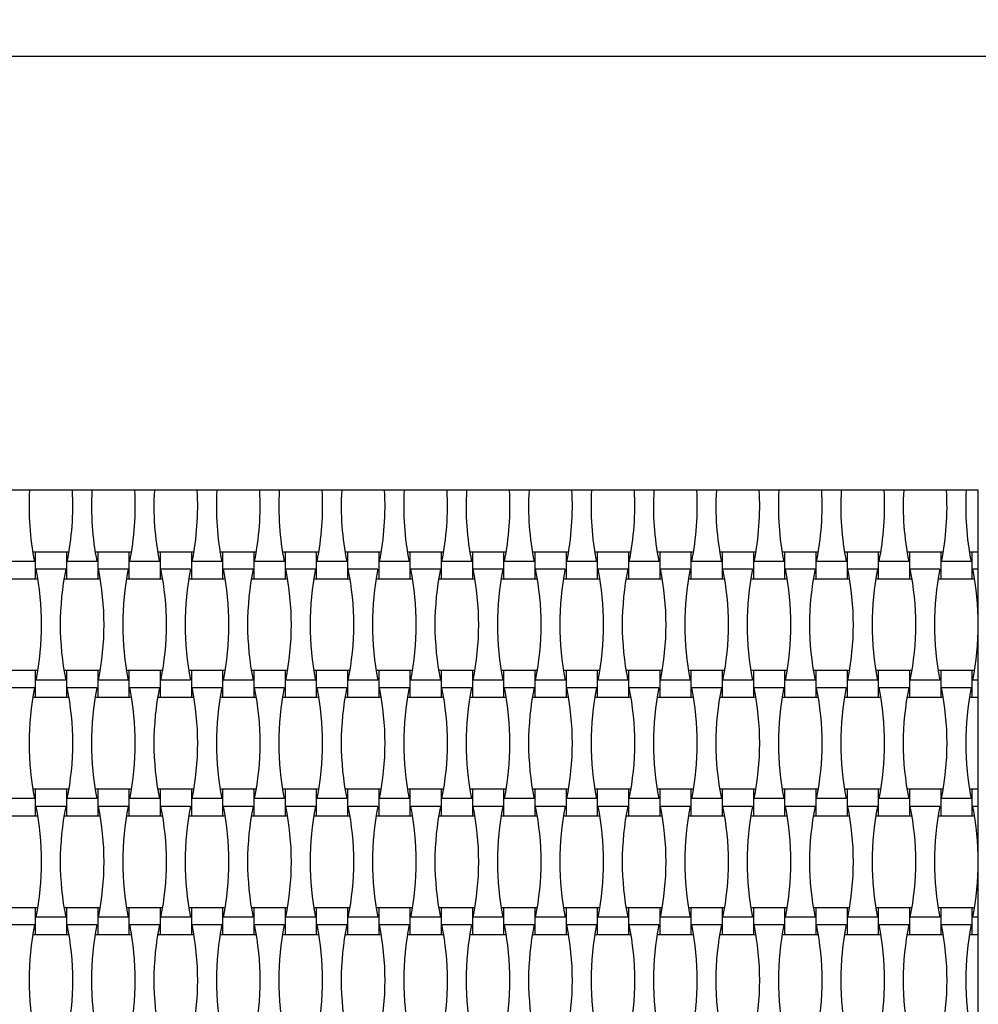
# Model space of a CAD drawing. Units: millimetres. Extents: x 840 to 1240, y 1341 to 1741.
# Drawn here: x 1023 to 1090, y 1556 to 1624 of the extents above; entities that cross this region are included whole.
import ezdxf

# ---------------------------------------------------------------- set-up
doc = ezdxf.new("R2010")
doc.units = ezdxf.units.MM
doc.header["$LTSCALE"] = 100

msp = doc.modelspace()

# ---------------------------------------------------------------- linework, layer by layer
at = {"color": 7, "linetype": 'Continuous', "lineweight": 25}
for p, q in [((1119.516, 1621.1), (959.516, 1621.1)), ((1089.516, 1591.1), (989.516, 1591.1)), ((1089.516, 1491.1), (1089.516, 1591.1)), ((1024.276, 1586.82), (1024.101, 1586.82)), ((1026.436, 1586.82), (1024.276, 1586.82)), ((1024.276, 1586.82), (1024.276, 1584.98)), ((1026.61, 1586.82), (1026.436, 1586.82)), ((1026.436, 1586.82), (1026.436, 1584.98)), ((1028.596, 1586.82), (1028.421, 1586.82)), ((1030.756, 1586.82), (1028.596, 1586.82)), ((1028.596, 1586.82), (1028.596, 1584.98)), ((1030.93, 1586.82), (1030.756, 1586.82)), ((1030.756, 1586.82), (1030.756, 1584.98)), ((1032.916, 1586.82), (1032.741, 1586.82)), ((1035.076, 1586.82), (1032.916, 1586.82)), ((1032.916, 1586.82), (1032.916, 1584.98)), ((1035.25, 1586.82), (1035.076, 1586.82)), ((1035.076, 1586.82), (1035.076, 1584.98)), ((1037.236, 1586.82), (1037.061, 1586.82)), ((1039.396, 1586.82), (1037.236, 1586.82)), ((1037.236, 1586.82), (1037.236, 1584.98)), ((1039.57, 1586.82), (1039.396, 1586.82)), ((1039.396, 1586.82), (1039.396, 1584.98)), ((1041.556, 1586.82), (1041.381, 1586.82)), ((1043.716, 1586.82), (1041.556, 1586.82)), ((1041.556, 1586.82), (1041.556, 1584.98)), ((1043.89, 1586.82), (1043.716, 1586.82)), ((1043.716, 1586.82), (1043.716, 1584.98)), ((1045.876, 1586.82), (1045.701, 1586.82)), ((1048.036, 1586.82), (1045.876, 1586.82)), ((1045.876, 1586.82), (1045.876, 1584.98)), ((1048.21, 1586.82), (1048.036, 1586.82)), ((1048.036, 1586.82), (1048.036, 1584.98)), ((1050.196, 1586.82), (1050.021, 1586.82)), ((1052.356, 1586.82), (1050.196, 1586.82)), ((1050.196, 1586.82), (1050.196, 1584.98)), ((1052.53, 1586.82), (1052.356, 1586.82)), ((1052.356, 1586.82), (1052.356, 1584.98)), ((1054.516, 1586.82), (1054.341, 1586.82)), ((1056.676, 1586.82), (1054.516, 1586.82)), ((1054.516, 1586.82), (1054.516, 1584.98)), ((1056.85, 1586.82), (1056.676, 1586.82)), ((1056.676, 1586.82), (1056.676, 1584.98)), ((1058.836, 1586.82), (1058.661, 1586.82)), ((1060.996, 1586.82), (1058.836, 1586.82)), ((1058.836, 1586.82), (1058.836, 1584.98)), ((1061.17, 1586.82), (1060.996, 1586.82)), ((1060.996, 1586.82), (1060.996, 1584.98)), ((1063.156, 1586.82), (1062.981, 1586.82)), ((1065.316, 1586.82), (1063.156, 1586.82)), ((1063.156, 1586.82), (1063.156, 1584.98)), ((1065.49, 1586.82), (1065.316, 1586.82)), ((1065.316, 1586.82), (1065.316, 1584.98)), ((1067.476, 1586.82), (1067.301, 1586.82)), ((1069.636, 1586.82), (1067.476, 1586.82)), ((1067.476, 1586.82), (1067.476, 1584.98)), ((1069.81, 1586.82), (1069.636, 1586.82)), ((1069.636, 1586.82), (1069.636, 1584.98)), ((1071.796, 1586.82), (1071.621, 1586.82)), ((1073.956, 1586.82), (1071.796, 1586.82)), ((1071.796, 1586.82), (1071.796, 1584.98)), ((1074.13, 1586.82), (1073.956, 1586.82)), ((1073.956, 1586.82), (1073.956, 1584.98)), ((1076.116, 1586.82), (1075.941, 1586.82)), ((1078.276, 1586.82), (1076.116, 1586.82)), ((1076.116, 1586.82), (1076.116, 1584.98)), ((1078.45, 1586.82), (1078.276, 1586.82)), ((1078.276, 1586.82), (1078.276, 1584.98)), ((1080.436, 1586.82), (1080.261, 1586.82)), ((1082.596, 1586.82), (1080.436, 1586.82)), ((1080.436, 1586.82), (1080.436, 1584.98)), ((1082.77, 1586.82), (1082.596, 1586.82)), ((1082.596, 1586.82), (1082.596, 1584.98)), ((1084.756, 1586.82), (1084.581, 1586.82)), ((1086.916, 1586.82), (1084.756, 1586.82)), ((1084.756, 1586.82), (1084.756, 1584.98)), ((1087.09, 1586.82), (1086.916, 1586.82)), ((1086.916, 1586.82), (1086.916, 1584.98)), ((1089.076, 1586.82), (1088.901, 1586.82)), ((1089.516, 1586.82), (1089.076, 1586.82)), ((1089.076, 1586.82), (1089.076, 1584.98)), ((1024.22, 1586.168), (1022.171, 1586.168)), ((1028.54, 1586.168), (1026.491, 1586.168)), ((1032.86, 1586.168), (1030.811, 1586.168)), ((1037.18, 1586.168), (1035.131, 1586.168)), ((1041.5, 1586.168), (1039.451, 1586.168)), ((1045.82, 1586.168), (1043.771, 1586.168)), ((1050.14, 1586.168), (1048.091, 1586.168)), ((1054.46, 1586.168), (1052.411, 1586.168)), ((1058.78, 1586.168), (1056.731, 1586.168)), ((1063.1, 1586.168), (1061.051, 1586.168)), ((1067.42, 1586.168), (1065.371, 1586.168)), ((1071.74, 1586.168), (1069.691, 1586.168)), ((1076.06, 1586.168), (1074.011, 1586.168)), ((1080.38, 1586.168), (1078.331, 1586.168)), ((1084.7, 1586.168), (1082.651, 1586.168)), ((1089.02, 1586.168), (1086.971, 1586.168)), ((1026.38, 1585.632), (1024.331, 1585.632)), ((1030.7, 1585.632), (1028.651, 1585.632)), ((1035.02, 1585.632), (1032.971, 1585.632)), ((1039.34, 1585.632), (1037.291, 1585.632)), ((1043.66, 1585.632), (1041.611, 1585.632)), ((1047.98, 1585.632), (1045.931, 1585.632)), ((1052.3, 1585.632), (1050.251, 1585.632)), ((1056.62, 1585.632), (1054.571, 1585.632)), ((1060.94, 1585.632), (1058.891, 1585.632)), ((1065.26, 1585.632), (1063.211, 1585.632)), ((1069.58, 1585.632), (1067.531, 1585.632)), ((1073.9, 1585.632), (1071.851, 1585.632)), ((1078.22, 1585.632), (1076.171, 1585.632)), ((1082.54, 1585.632), (1080.491, 1585.632)), ((1086.86, 1585.632), (1084.811, 1585.632)), ((1089.516, 1585.632), (1089.131, 1585.632)), ((1022.116, 1584.98), (1024.276, 1584.98)), ((1024.276, 1584.98), (1024.45, 1584.98)), ((1026.261, 1584.98), (1026.436, 1584.98)), ((1026.436, 1584.98), (1028.596, 1584.98)), ((1028.596, 1584.98), (1028.77, 1584.98)), ((1030.581, 1584.98), (1030.756, 1584.98)), ((1030.756, 1584.98), (1032.916, 1584.98)), ((1032.916, 1584.98), (1033.09, 1584.98)), ((1034.901, 1584.98), (1035.076, 1584.98)), ((1035.076, 1584.98), (1037.236, 1584.98)), ((1037.236, 1584.98), (1037.41, 1584.98)), ((1039.221, 1584.98), (1039.396, 1584.98)), ((1039.396, 1584.98), (1041.556, 1584.98)), ((1041.556, 1584.98), (1041.73, 1584.98)), ((1043.541, 1584.98), (1043.716, 1584.98)), ((1043.716, 1584.98), (1045.876, 1584.98)), ((1045.876, 1584.98), (1046.05, 1584.98)), ((1047.861, 1584.98), (1048.036, 1584.98)), ((1048.036, 1584.98), (1050.196, 1584.98)), ((1050.196, 1584.98), (1050.37, 1584.98)), ((1052.181, 1584.98), (1052.356, 1584.98)), ((1052.356, 1584.98), (1054.516, 1584.98)), ((1054.516, 1584.98), (1054.69, 1584.98)), ((1056.501, 1584.98), (1056.676, 1584.98)), ((1056.676, 1584.98), (1058.836, 1584.98)), ((1058.836, 1584.98), (1059.01, 1584.98)), ((1060.821, 1584.98), (1060.996, 1584.98)), ((1060.996, 1584.98), (1063.156, 1584.98)), ((1063.156, 1584.98), (1063.33, 1584.98)), ((1065.141, 1584.98), (1065.316, 1584.98)), ((1065.316, 1584.98), (1067.476, 1584.98)), ((1067.476, 1584.98), (1067.65, 1584.98)), ((1069.461, 1584.98), (1069.636, 1584.98)), ((1069.636, 1584.98), (1071.796, 1584.98)), ((1071.796, 1584.98), (1071.97, 1584.98)), ((1073.781, 1584.98), (1073.956, 1584.98)), ((1073.956, 1584.98), (1076.116, 1584.98)), ((1076.116, 1584.98), (1076.29, 1584.98)), ((1078.101, 1584.98), (1078.276, 1584.98)), ((1078.276, 1584.98), (1080.436, 1584.98)), ((1080.436, 1584.98), (1080.61, 1584.98)), ((1082.421, 1584.98), (1082.596, 1584.98)), ((1082.596, 1584.98), (1084.756, 1584.98)), ((1084.756, 1584.98), (1084.93, 1584.98)), ((1086.741, 1584.98), (1086.916, 1584.98)), ((1086.916, 1584.98), (1089.076, 1584.98)), ((1089.076, 1584.98), (1089.25, 1584.98)), ((1024.276, 1578.62), (1022.116, 1578.62)), ((1024.45, 1578.62), (1024.276, 1578.62)), ((1024.276, 1578.62), (1024.276, 1576.78)), ((1026.436, 1578.62), (1026.261, 1578.62)), ((1028.596, 1578.62), (1026.436, 1578.62)), ((1026.436, 1578.62), (1026.436, 1576.78)), ((1028.77, 1578.62), (1028.596, 1578.62)), ((1028.596, 1578.62), (1028.596, 1576.78)), ((1030.756, 1578.62), (1030.581, 1578.62)), ((1032.916, 1578.62), (1030.756, 1578.62)), ((1030.756, 1578.62), (1030.756, 1576.78)), ((1033.09, 1578.62), (1032.916, 1578.62)), ((1032.916, 1578.62), (1032.916, 1576.78)), ((1035.076, 1578.62), (1034.901, 1578.62)), ((1037.236, 1578.62), (1035.076, 1578.62)), ((1035.076, 1578.62), (1035.076, 1576.78)), ((1037.41, 1578.62), (1037.236, 1578.62)), ((1037.236, 1578.62), (1037.236, 1576.78)), ((1039.396, 1578.62), (1039.221, 1578.62)), ((1041.556, 1578.62), (1039.396, 1578.62)), ((1039.396, 1578.62), (1039.396, 1576.78)), ((1041.73, 1578.62), (1041.556, 1578.62)), ((1041.556, 1578.62), (1041.556, 1576.78)), ((1043.716, 1578.62), (1043.541, 1578.62)), ((1045.876, 1578.62), (1043.716, 1578.62)), ((1043.716, 1578.62), (1043.716, 1576.78)), ((1046.05, 1578.62), (1045.876, 1578.62)), ((1045.876, 1578.62), (1045.876, 1576.78)), ((1048.036, 1578.62), (1047.861, 1578.62)), ((1050.196, 1578.62), (1048.036, 1578.62)), ((1048.036, 1578.62), (1048.036, 1576.78)), ((1050.37, 1578.62), (1050.196, 1578.62)), ((1050.196, 1578.62), (1050.196, 1576.78)), ((1052.356, 1578.62), (1052.181, 1578.62)), ((1054.516, 1578.62), (1052.356, 1578.62)), ((1052.356, 1578.62), (1052.356, 1576.78)), ((1054.69, 1578.62), (1054.516, 1578.62)), ((1054.516, 1578.62), (1054.516, 1576.78)), ((1056.676, 1578.62), (1056.501, 1578.62)), ((1058.836, 1578.62), (1056.676, 1578.62)), ((1056.676, 1578.62), (1056.676, 1576.78)), ((1059.01, 1578.62), (1058.836, 1578.62)), ((1058.836, 1578.62), (1058.836, 1576.78)), ((1060.996, 1578.62), (1060.821, 1578.62)), ((1063.156, 1578.62), (1060.996, 1578.62)), ((1060.996, 1578.62), (1060.996, 1576.78)), ((1063.33, 1578.62), (1063.156, 1578.62)), ((1063.156, 1578.62), (1063.156, 1576.78)), ((1065.316, 1578.62), (1065.141, 1578.62)), ((1067.476, 1578.62), (1065.316, 1578.62)), ((1065.316, 1578.62), (1065.316, 1576.78)), ((1067.65, 1578.62), (1067.476, 1578.62)), ((1067.476, 1578.62), (1067.476, 1576.78)), ((1069.636, 1578.62), (1069.461, 1578.62)), ((1071.796, 1578.62), (1069.636, 1578.62)), ((1069.636, 1578.62), (1069.636, 1576.78)), ((1071.97, 1578.62), (1071.796, 1578.62)), ((1071.796, 1578.62), (1071.796, 1576.78)), ((1073.956, 1578.62), (1073.781, 1578.62)), ((1076.116, 1578.62), (1073.956, 1578.62)), ((1073.956, 1578.62), (1073.956, 1576.78)), ((1076.29, 1578.62), (1076.116, 1578.62)), ((1076.116, 1578.62), (1076.116, 1576.78)), ((1078.276, 1578.62), (1078.101, 1578.62)), ((1080.436, 1578.62), (1078.276, 1578.62)), ((1078.276, 1578.62), (1078.276, 1576.78)), ((1080.61, 1578.62), (1080.436, 1578.62)), ((1080.436, 1578.62), (1080.436, 1576.78)), ((1082.596, 1578.62), (1082.421, 1578.62)), ((1084.756, 1578.62), (1082.596, 1578.62)), ((1082.596, 1578.62), (1082.596, 1576.78)), ((1084.93, 1578.62), (1084.756, 1578.62)), ((1084.756, 1578.62), (1084.756, 1576.78)), ((1086.916, 1578.62), (1086.741, 1578.62)), ((1089.076, 1578.62), (1086.916, 1578.62)), ((1086.916, 1578.62), (1086.916, 1576.78)), ((1089.25, 1578.62), (1089.076, 1578.62)), ((1089.076, 1578.62), (1089.076, 1576.78)), ((1026.38, 1577.968), (1024.331, 1577.968)), ((1030.7, 1577.968), (1028.651, 1577.968)), ((1035.02, 1577.968), (1032.971, 1577.968)), ((1039.34, 1577.968), (1037.291, 1577.968)), ((1043.66, 1577.968), (1041.611, 1577.968)), ((1047.98, 1577.968), (1045.931, 1577.968)), ((1052.3, 1577.968), (1050.251, 1577.968)), ((1056.62, 1577.968), (1054.571, 1577.968)), ((1060.94, 1577.968), (1058.891, 1577.968)), ((1065.26, 1577.968), (1063.211, 1577.968)), ((1069.58, 1577.968), (1067.531, 1577.968)), ((1073.9, 1577.968), (1071.851, 1577.968)), ((1078.22, 1577.968), (1076.171, 1577.968)), ((1082.54, 1577.968), (1080.491, 1577.968)), ((1086.86, 1577.968), (1084.811, 1577.968)), ((1089.516, 1577.968), (1089.131, 1577.968)), ((1024.22, 1577.432), (1022.171, 1577.432)), ((1028.54, 1577.432), (1026.491, 1577.432)), ((1032.86, 1577.432), (1030.811, 1577.432)), ((1037.18, 1577.432), (1035.131, 1577.432)), ((1041.5, 1577.432), (1039.451, 1577.432)), ((1045.82, 1577.432), (1043.771, 1577.432)), ((1050.14, 1577.432), (1048.091, 1577.432)), ((1054.46, 1577.432), (1052.411, 1577.432)), ((1058.78, 1577.432), (1056.731, 1577.432)), ((1063.1, 1577.432), (1061.051, 1577.432)), ((1067.42, 1577.432), (1065.371, 1577.432)), ((1071.74, 1577.432), (1069.691, 1577.432)), ((1076.06, 1577.432), (1074.011, 1577.432)), ((1080.38, 1577.432), (1078.331, 1577.432)), ((1084.7, 1577.432), (1082.651, 1577.432)), ((1089.02, 1577.432), (1086.971, 1577.432)), ((1024.101, 1576.78), (1024.276, 1576.78)), ((1024.276, 1576.78), (1026.436, 1576.78)), ((1026.436, 1576.78), (1026.61, 1576.78)), ((1028.421, 1576.78), (1028.596, 1576.78)), ((1028.596, 1576.78), (1030.756, 1576.78)), ((1030.756, 1576.78), (1030.93, 1576.78)), ((1032.741, 1576.78), (1032.916, 1576.78)), ((1032.916, 1576.78), (1035.076, 1576.78)), ((1035.076, 1576.78), (1035.25, 1576.78)), ((1037.061, 1576.78), (1037.236, 1576.78)), ((1037.236, 1576.78), (1039.396, 1576.78)), ((1039.396, 1576.78), (1039.57, 1576.78)), ((1041.381, 1576.78), (1041.556, 1576.78)), ((1041.556, 1576.78), (1043.716, 1576.78)), ((1043.716, 1576.78), (1043.89, 1576.78)), ((1045.701, 1576.78), (1045.876, 1576.78)), ((1045.876, 1576.78), (1048.036, 1576.78)), ((1048.036, 1576.78), (1048.21, 1576.78)), ((1050.021, 1576.78), (1050.196, 1576.78)), ((1050.196, 1576.78), (1052.356, 1576.78)), ((1052.356, 1576.78), (1052.53, 1576.78)), ((1054.341, 1576.78), (1054.516, 1576.78)), ((1054.516, 1576.78), (1056.676, 1576.78)), ((1056.676, 1576.78), (1056.85, 1576.78)), ((1058.661, 1576.78), (1058.836, 1576.78)), ((1058.836, 1576.78), (1060.996, 1576.78)), ((1060.996, 1576.78), (1061.17, 1576.78)), ((1062.981, 1576.78), (1063.156, 1576.78)), ((1063.156, 1576.78), (1065.316, 1576.78)), ((1065.316, 1576.78), (1065.49, 1576.78)), ((1067.301, 1576.78), (1067.476, 1576.78)), ((1067.476, 1576.78), (1069.636, 1576.78)), ((1069.636, 1576.78), (1069.81, 1576.78)), ((1071.621, 1576.78), (1071.796, 1576.78)), ((1071.796, 1576.78), (1073.956, 1576.78)), ((1073.956, 1576.78), (1074.13, 1576.78)), ((1075.941, 1576.78), (1076.116, 1576.78)), ((1076.116, 1576.78), (1078.276, 1576.78)), ((1078.276, 1576.78), (1078.45, 1576.78)), ((1080.261, 1576.78), (1080.436, 1576.78)), ((1080.436, 1576.78), (1082.596, 1576.78)), ((1082.596, 1576.78), (1082.77, 1576.78)), ((1084.581, 1576.78), (1084.756, 1576.78)), ((1084.756, 1576.78), (1086.916, 1576.78)), ((1086.916, 1576.78), (1087.09, 1576.78)), ((1088.901, 1576.78), (1089.076, 1576.78)), ((1089.076, 1576.78), (1089.516, 1576.78)), ((1024.276, 1570.42), (1024.101, 1570.42)), ((1026.436, 1570.42), (1024.276, 1570.42)), ((1024.276, 1570.42), (1024.276, 1568.58)), ((1026.61, 1570.42), (1026.436, 1570.42)), ((1026.436, 1570.42), (1026.436, 1568.58)), ((1028.596, 1570.42), (1028.421, 1570.42)), ((1030.756, 1570.42), (1028.596, 1570.42)), ((1028.596, 1570.42), (1028.596, 1568.58)), ((1030.93, 1570.42), (1030.756, 1570.42)), ((1030.756, 1570.42), (1030.756, 1568.58)), ((1032.916, 1570.42), (1032.741, 1570.42)), ((1035.076, 1570.42), (1032.916, 1570.42)), ((1032.916, 1570.42), (1032.916, 1568.58)), ((1035.25, 1570.42), (1035.076, 1570.42)), ((1035.076, 1570.42), (1035.076, 1568.58)), ((1037.236, 1570.42), (1037.061, 1570.42)), ((1039.396, 1570.42), (1037.236, 1570.42)), ((1037.236, 1570.42), (1037.236, 1568.58)), ((1039.57, 1570.42), (1039.396, 1570.42)), ((1039.396, 1570.42), (1039.396, 1568.58)), ((1041.556, 1570.42), (1041.381, 1570.42)), ((1043.716, 1570.42), (1041.556, 1570.42)), ((1041.556, 1570.42), (1041.556, 1568.58)), ((1043.89, 1570.42), (1043.716, 1570.42)), ((1043.716, 1570.42), (1043.716, 1568.58)), ((1045.876, 1570.42), (1045.701, 1570.42)), ((1048.036, 1570.42), (1045.876, 1570.42)), ((1045.876, 1570.42), (1045.876, 1568.58)), ((1048.21, 1570.42), (1048.036, 1570.42)), ((1048.036, 1570.42), (1048.036, 1568.58)), ((1050.196, 1570.42), (1050.021, 1570.42)), ((1052.356, 1570.42), (1050.196, 1570.42)), ((1050.196, 1570.42), (1050.196, 1568.58)), ((1052.53, 1570.42), (1052.356, 1570.42)), ((1052.356, 1570.42), (1052.356, 1568.58)), ((1054.516, 1570.42), (1054.341, 1570.42)), ((1056.676, 1570.42), (1054.516, 1570.42)), ((1054.516, 1570.42), (1054.516, 1568.58)), ((1056.85, 1570.42), (1056.676, 1570.42)), ((1056.676, 1570.42), (1056.676, 1568.58)), ((1058.836, 1570.42), (1058.661, 1570.42)), ((1060.996, 1570.42), (1058.836, 1570.42)), ((1058.836, 1570.42), (1058.836, 1568.58)), ((1061.17, 1570.42), (1060.996, 1570.42)), ((1060.996, 1570.42), (1060.996, 1568.58)), ((1063.156, 1570.42), (1062.981, 1570.42)), ((1065.316, 1570.42), (1063.156, 1570.42)), ((1063.156, 1570.42), (1063.156, 1568.58)), ((1065.49, 1570.42), (1065.316, 1570.42)), ((1065.316, 1570.42), (1065.316, 1568.58)), ((1067.476, 1570.42), (1067.301, 1570.42)), ((1069.636, 1570.42), (1067.476, 1570.42)), ((1067.476, 1570.42), (1067.476, 1568.58)), ((1069.81, 1570.42), (1069.636, 1570.42)), ((1069.636, 1570.42), (1069.636, 1568.58)), ((1071.796, 1570.42), (1071.621, 1570.42)), ((1073.956, 1570.42), (1071.796, 1570.42)), ((1071.796, 1570.42), (1071.796, 1568.58)), ((1074.13, 1570.42), (1073.956, 1570.42)), ((1073.956, 1570.42), (1073.956, 1568.58)), ((1076.116, 1570.42), (1075.941, 1570.42)), ((1078.276, 1570.42), (1076.116, 1570.42)), ((1076.116, 1570.42), (1076.116, 1568.58)), ((1078.45, 1570.42), (1078.276, 1570.42)), ((1078.276, 1570.42), (1078.276, 1568.58)), ((1080.436, 1570.42), (1080.261, 1570.42)), ((1082.596, 1570.42), (1080.436, 1570.42)), ((1080.436, 1570.42), (1080.436, 1568.58)), ((1082.77, 1570.42), (1082.596, 1570.42)), ((1082.596, 1570.42), (1082.596, 1568.58)), ((1084.756, 1570.42), (1084.581, 1570.42)), ((1086.916, 1570.42), (1084.756, 1570.42)), ((1084.756, 1570.42), (1084.756, 1568.58)), ((1087.09, 1570.42), (1086.916, 1570.42)), ((1086.916, 1570.42), (1086.916, 1568.58)), ((1089.076, 1570.42), (1088.901, 1570.42)), ((1089.516, 1570.42), (1089.076, 1570.42)), ((1089.076, 1570.42), (1089.076, 1568.58)), ((1024.22, 1569.768), (1022.171, 1569.768)), ((1028.54, 1569.768), (1026.491, 1569.768)), ((1032.86, 1569.768), (1030.811, 1569.768)), ((1037.18, 1569.768), (1035.131, 1569.768)), ((1041.5, 1569.768), (1039.451, 1569.768)), ((1045.82, 1569.768), (1043.771, 1569.768)), ((1050.14, 1569.768), (1048.091, 1569.768)), ((1054.46, 1569.768), (1052.411, 1569.768)), ((1058.78, 1569.768), (1056.731, 1569.768)), ((1063.1, 1569.768), (1061.051, 1569.768)), ((1067.42, 1569.768), (1065.371, 1569.768)), ((1071.74, 1569.768), (1069.691, 1569.768)), ((1076.06, 1569.768), (1074.011, 1569.768)), ((1080.38, 1569.768), (1078.331, 1569.768)), ((1084.7, 1569.768), (1082.651, 1569.768)), ((1089.02, 1569.768), (1086.971, 1569.768)), ((1026.38, 1569.232), (1024.331, 1569.232)), ((1030.7, 1569.232), (1028.651, 1569.232)), ((1035.02, 1569.232), (1032.971, 1569.232)), ((1039.34, 1569.232), (1037.291, 1569.232)), ((1043.66, 1569.232), (1041.611, 1569.232)), ((1047.98, 1569.232), (1045.931, 1569.232)), ((1052.3, 1569.232), (1050.251, 1569.232)), ((1056.62, 1569.232), (1054.571, 1569.232)), ((1060.94, 1569.232), (1058.891, 1569.232)), ((1065.26, 1569.232), (1063.211, 1569.232)), ((1069.58, 1569.232), (1067.531, 1569.232)), ((1073.9, 1569.232), (1071.851, 1569.232)), ((1078.22, 1569.232), (1076.171, 1569.232)), ((1082.54, 1569.232), (1080.491, 1569.232)), ((1086.86, 1569.232), (1084.811, 1569.232)), ((1089.516, 1569.232), (1089.131, 1569.232)), ((1022.116, 1568.58), (1024.276, 1568.58)), ((1024.276, 1568.58), (1024.45, 1568.58)), ((1026.261, 1568.58), (1026.436, 1568.58)), ((1026.436, 1568.58), (1028.596, 1568.58)), ((1028.596, 1568.58), (1028.77, 1568.58)), ((1030.581, 1568.58), (1030.756, 1568.58)), ((1030.756, 1568.58), (1032.916, 1568.58)), ((1032.916, 1568.58), (1033.09, 1568.58)), ((1034.901, 1568.58), (1035.076, 1568.58)), ((1035.076, 1568.58), (1037.236, 1568.58)), ((1037.236, 1568.58), (1037.41, 1568.58)), ((1039.221, 1568.58), (1039.396, 1568.58)), ((1039.396, 1568.58), (1041.556, 1568.58)), ((1041.556, 1568.58), (1041.73, 1568.58)), ((1043.541, 1568.58), (1043.716, 1568.58)), ((1043.716, 1568.58), (1045.876, 1568.58)), ((1045.876, 1568.58), (1046.05, 1568.58)), ((1047.861, 1568.58), (1048.036, 1568.58)), ((1048.036, 1568.58), (1050.196, 1568.58)), ((1050.196, 1568.58), (1050.37, 1568.58)), ((1052.181, 1568.58), (1052.356, 1568.58)), ((1052.356, 1568.58), (1054.516, 1568.58)), ((1054.516, 1568.58), (1054.69, 1568.58)), ((1056.501, 1568.58), (1056.676, 1568.58)), ((1056.676, 1568.58), (1058.836, 1568.58)), ((1058.836, 1568.58), (1059.01, 1568.58)), ((1060.821, 1568.58), (1060.996, 1568.58)), ((1060.996, 1568.58), (1063.156, 1568.58)), ((1063.156, 1568.58), (1063.33, 1568.58)), ((1065.141, 1568.58), (1065.316, 1568.58)), ((1065.316, 1568.58), (1067.476, 1568.58)), ((1067.476, 1568.58), (1067.65, 1568.58)), ((1069.461, 1568.58), (1069.636, 1568.58)), ((1069.636, 1568.58), (1071.796, 1568.58)), ((1071.796, 1568.58), (1071.97, 1568.58)), ((1073.781, 1568.58), (1073.956, 1568.58)), ((1073.956, 1568.58), (1076.116, 1568.58)), ((1076.116, 1568.58), (1076.29, 1568.58)), ((1078.101, 1568.58), (1078.276, 1568.58)), ((1078.276, 1568.58), (1080.436, 1568.58)), ((1080.436, 1568.58), (1080.61, 1568.58)), ((1082.421, 1568.58), (1082.596, 1568.58)), ((1082.596, 1568.58), (1084.756, 1568.58)), ((1084.756, 1568.58), (1084.93, 1568.58)), ((1086.741, 1568.58), (1086.916, 1568.58)), ((1086.916, 1568.58), (1089.076, 1568.58)), ((1089.076, 1568.58), (1089.25, 1568.58)), ((1024.276, 1562.22), (1022.116, 1562.22)), ((1024.45, 1562.22), (1024.276, 1562.22)), ((1024.276, 1562.22), (1024.276, 1560.38)), ((1026.436, 1562.22), (1026.261, 1562.22)), ((1028.596, 1562.22), (1026.436, 1562.22)), ((1026.436, 1562.22), (1026.436, 1560.38)), ((1028.77, 1562.22), (1028.596, 1562.22)), ((1028.596, 1562.22), (1028.596, 1560.38)), ((1030.756, 1562.22), (1030.581, 1562.22)), ((1032.916, 1562.22), (1030.756, 1562.22)), ((1030.756, 1562.22), (1030.756, 1560.38)), ((1033.09, 1562.22), (1032.916, 1562.22)), ((1032.916, 1562.22), (1032.916, 1560.38)), ((1035.076, 1562.22), (1034.901, 1562.22)), ((1037.236, 1562.22), (1035.076, 1562.22)), ((1035.076, 1562.22), (1035.076, 1560.38)), ((1037.41, 1562.22), (1037.236, 1562.22)), ((1037.236, 1562.22), (1037.236, 1560.38)), ((1039.396, 1562.22), (1039.221, 1562.22)), ((1041.556, 1562.22), (1039.396, 1562.22)), ((1039.396, 1562.22), (1039.396, 1560.38)), ((1041.73, 1562.22), (1041.556, 1562.22)), ((1041.556, 1562.22), (1041.556, 1560.38)), ((1043.716, 1562.22), (1043.541, 1562.22)), ((1045.876, 1562.22), (1043.716, 1562.22)), ((1043.716, 1562.22), (1043.716, 1560.38)), ((1046.05, 1562.22), (1045.876, 1562.22)), ((1045.876, 1562.22), (1045.876, 1560.38)), ((1048.036, 1562.22), (1047.861, 1562.22)), ((1050.196, 1562.22), (1048.036, 1562.22)), ((1048.036, 1562.22), (1048.036, 1560.38)), ((1050.37, 1562.22), (1050.196, 1562.22)), ((1050.196, 1562.22), (1050.196, 1560.38)), ((1052.356, 1562.22), (1052.181, 1562.22)), ((1054.516, 1562.22), (1052.356, 1562.22)), ((1052.356, 1562.22), (1052.356, 1560.38)), ((1054.69, 1562.22), (1054.516, 1562.22)), ((1054.516, 1562.22), (1054.516, 1560.38)), ((1056.676, 1562.22), (1056.501, 1562.22)), ((1058.836, 1562.22), (1056.676, 1562.22)), ((1056.676, 1562.22), (1056.676, 1560.38)), ((1059.01, 1562.22), (1058.836, 1562.22)), ((1058.836, 1562.22), (1058.836, 1560.38)), ((1060.996, 1562.22), (1060.821, 1562.22)), ((1063.156, 1562.22), (1060.996, 1562.22)), ((1060.996, 1562.22), (1060.996, 1560.38)), ((1063.33, 1562.22), (1063.156, 1562.22)), ((1063.156, 1562.22), (1063.156, 1560.38)), ((1065.316, 1562.22), (1065.141, 1562.22)), ((1067.476, 1562.22), (1065.316, 1562.22)), ((1065.316, 1562.22), (1065.316, 1560.38)), ((1067.65, 1562.22), (1067.476, 1562.22)), ((1067.476, 1562.22), (1067.476, 1560.38)), ((1069.636, 1562.22), (1069.461, 1562.22)), ((1071.796, 1562.22), (1069.636, 1562.22)), ((1069.636, 1562.22), (1069.636, 1560.38)), ((1071.97, 1562.22), (1071.796, 1562.22)), ((1071.796, 1562.22), (1071.796, 1560.38)), ((1073.956, 1562.22), (1073.781, 1562.22)), ((1076.116, 1562.22), (1073.956, 1562.22)), ((1073.956, 1562.22), (1073.956, 1560.38)), ((1076.29, 1562.22), (1076.116, 1562.22)), ((1076.116, 1562.22), (1076.116, 1560.38)), ((1078.276, 1562.22), (1078.101, 1562.22)), ((1080.436, 1562.22), (1078.276, 1562.22)), ((1078.276, 1562.22), (1078.276, 1560.38)), ((1080.61, 1562.22), (1080.436, 1562.22)), ((1080.436, 1562.22), (1080.436, 1560.38)), ((1082.596, 1562.22), (1082.421, 1562.22)), ((1084.756, 1562.22), (1082.596, 1562.22)), ((1082.596, 1562.22), (1082.596, 1560.38)), ((1084.93, 1562.22), (1084.756, 1562.22)), ((1084.756, 1562.22), (1084.756, 1560.38)), ((1086.916, 1562.22), (1086.741, 1562.22)), ((1089.076, 1562.22), (1086.916, 1562.22)), ((1086.916, 1562.22), (1086.916, 1560.38)), ((1089.25, 1562.22), (1089.076, 1562.22)), ((1089.076, 1562.22), (1089.076, 1560.38)), ((1026.38, 1561.568), (1024.331, 1561.568)), ((1030.7, 1561.568), (1028.651, 1561.568)), ((1035.02, 1561.568), (1032.971, 1561.568)), ((1039.34, 1561.568), (1037.291, 1561.568)), ((1043.66, 1561.568), (1041.611, 1561.568)), ((1047.98, 1561.568), (1045.931, 1561.568)), ((1052.3, 1561.568), (1050.251, 1561.568)), ((1056.62, 1561.568), (1054.571, 1561.568)), ((1060.94, 1561.568), (1058.891, 1561.568)), ((1065.26, 1561.568), (1063.211, 1561.568)), ((1069.58, 1561.568), (1067.531, 1561.568)), ((1073.9, 1561.568), (1071.851, 1561.568)), ((1078.22, 1561.568), (1076.171, 1561.568)), ((1082.54, 1561.568), (1080.491, 1561.568)), ((1086.86, 1561.568), (1084.811, 1561.568)), ((1089.516, 1561.568), (1089.131, 1561.568)), ((1024.22, 1561.032), (1022.171, 1561.032)), ((1028.54, 1561.032), (1026.491, 1561.032)), ((1032.86, 1561.032), (1030.811, 1561.032)), ((1037.18, 1561.032), (1035.131, 1561.032)), ((1041.5, 1561.032), (1039.451, 1561.032)), ((1045.82, 1561.032), (1043.771, 1561.032)), ((1050.14, 1561.032), (1048.091, 1561.032)), ((1054.46, 1561.032), (1052.411, 1561.032)), ((1058.78, 1561.032), (1056.731, 1561.032)), ((1063.1, 1561.032), (1061.051, 1561.032)), ((1067.42, 1561.032), (1065.371, 1561.032)), ((1071.74, 1561.032), (1069.691, 1561.032)), ((1076.06, 1561.032), (1074.011, 1561.032)), ((1080.38, 1561.032), (1078.331, 1561.032)), ((1084.7, 1561.032), (1082.651, 1561.032)), ((1089.02, 1561.032), (1086.971, 1561.032)), ((1024.101, 1560.38), (1024.276, 1560.38)), ((1024.276, 1560.38), (1026.436, 1560.38)), ((1026.436, 1560.38), (1026.61, 1560.38)), ((1028.421, 1560.38), (1028.596, 1560.38)), ((1028.596, 1560.38), (1030.756, 1560.38)), ((1030.756, 1560.38), (1030.93, 1560.38)), ((1032.741, 1560.38), (1032.916, 1560.38)), ((1032.916, 1560.38), (1035.076, 1560.38)), ((1035.076, 1560.38), (1035.25, 1560.38)), ((1037.061, 1560.38), (1037.236, 1560.38)), ((1037.236, 1560.38), (1039.396, 1560.38)), ((1039.396, 1560.38), (1039.57, 1560.38)), ((1041.381, 1560.38), (1041.556, 1560.38)), ((1041.556, 1560.38), (1043.716, 1560.38)), ((1043.716, 1560.38), (1043.89, 1560.38)), ((1045.701, 1560.38), (1045.876, 1560.38)), ((1045.876, 1560.38), (1048.036, 1560.38)), ((1048.036, 1560.38), (1048.21, 1560.38)), ((1050.021, 1560.38), (1050.196, 1560.38)), ((1050.196, 1560.38), (1052.356, 1560.38)), ((1052.356, 1560.38), (1052.53, 1560.38)), ((1054.341, 1560.38), (1054.516, 1560.38)), ((1054.516, 1560.38), (1056.676, 1560.38)), ((1056.676, 1560.38), (1056.85, 1560.38)), ((1058.661, 1560.38), (1058.836, 1560.38)), ((1058.836, 1560.38), (1060.996, 1560.38)), ((1060.996, 1560.38), (1061.17, 1560.38)), ((1062.981, 1560.38), (1063.156, 1560.38)), ((1063.156, 1560.38), (1065.316, 1560.38)), ((1065.316, 1560.38), (1065.49, 1560.38)), ((1067.301, 1560.38), (1067.476, 1560.38)), ((1067.476, 1560.38), (1069.636, 1560.38)), ((1069.636, 1560.38), (1069.81, 1560.38)), ((1071.621, 1560.38), (1071.796, 1560.38)), ((1071.796, 1560.38), (1073.956, 1560.38)), ((1073.956, 1560.38), (1074.13, 1560.38)), ((1075.941, 1560.38), (1076.116, 1560.38)), ((1076.116, 1560.38), (1078.276, 1560.38)), ((1078.276, 1560.38), (1078.45, 1560.38)), ((1080.261, 1560.38), (1080.436, 1560.38)), ((1080.436, 1560.38), (1082.596, 1560.38)), ((1082.596, 1560.38), (1082.77, 1560.38)), ((1084.581, 1560.38), (1084.756, 1560.38)), ((1084.756, 1560.38), (1086.916, 1560.38)), ((1086.916, 1560.38), (1087.09, 1560.38)), ((1088.901, 1560.38), (1089.076, 1560.38)), ((1089.076, 1560.38), (1089.516, 1560.38))]:
    msp.add_line(p, q, dxfattribs=at)
for centre, radius, start, end in [((1089.516, 1591.1), 150, 0, 90), ((1043.38, 1590), 19.539, 176.77273, 191.30901), ((1007.331, 1590), 19.539, 348.69099, 3.22727), ((1047.7, 1590), 19.539, 176.77273, 191.30901), ((1011.651, 1590), 19.539, 348.69099, 3.22727), ((1052.02, 1590), 19.539, 176.77273, 191.30901), ((1015.971, 1590), 19.539, 348.69099, 3.22727), ((1056.34, 1590), 19.539, 176.77273, 191.30901), ((1020.291, 1590), 19.539, 348.69099, 3.22727), ((1060.66, 1590), 19.539, 176.77273, 191.30901), ((1024.611, 1590), 19.539, 348.69099, 3.22727), ((1064.98, 1590), 19.539, 176.77273, 191.30901), ((1028.931, 1590), 19.539, 348.69099, 3.22727), ((1069.3, 1590), 19.539, 176.77273, 191.30901), ((1033.251, 1590), 19.539, 348.69099, 3.22727), ((1073.62, 1590), 19.539, 176.77273, 191.30901), ((1037.571, 1590), 19.539, 348.69099, 3.22727), ((1077.94, 1590), 19.539, 176.77273, 191.30901), ((1041.891, 1590), 19.539, 348.69099, 3.22727), ((1082.26, 1590), 19.539, 176.77273, 191.30901), ((1046.211, 1590), 19.539, 348.69099, 3.22727), ((1086.58, 1590), 19.539, 176.77273, 191.30901), ((1050.531, 1590), 19.539, 348.69099, 3.22727), ((1090.9, 1590), 19.539, 176.77273, 191.30901), ((1054.851, 1590), 19.539, 348.69099, 3.22727), ((1095.22, 1590), 19.539, 176.77273, 191.30901), ((1059.171, 1590), 19.539, 348.69099, 3.22727), ((1099.54, 1590), 19.539, 176.77273, 191.30901), ((1063.491, 1590), 19.539, 348.69099, 3.22727), ((1103.86, 1590), 19.539, 176.77273, 191.30901), ((1067.811, 1590), 19.539, 348.69099, 3.22727), ((1108.18, 1590), 19.539, 176.77273, 191.30901), ((1005.171, 1581.8), 19.539, 348.69099, 11.30901), ((1045.54, 1581.8), 19.539, 168.69099, 191.30901), ((1009.491, 1581.8), 19.539, 348.69099, 11.30901), ((1049.86, 1581.8), 19.539, 168.69099, 191.30901), ((1013.811, 1581.8), 19.539, 348.69099, 11.30901), ((1054.18, 1581.8), 19.539, 168.69099, 191.30901), ((1018.131, 1581.8), 19.539, 348.69099, 11.30901), ((1058.5, 1581.8), 19.539, 168.69099, 191.30901), ((1022.451, 1581.8), 19.539, 348.69099, 11.30901), ((1062.82, 1581.8), 19.539, 168.69099, 191.30901), ((1026.771, 1581.8), 19.539, 348.69099, 11.30901), ((1067.14, 1581.8), 19.539, 168.69099, 191.30901), ((1031.091, 1581.8), 19.539, 348.69099, 11.30901), ((1071.46, 1581.8), 19.539, 168.69099, 191.30901), ((1035.411, 1581.8), 19.539, 348.69099, 11.30901), ((1075.78, 1581.8), 19.539, 168.69099, 191.30901), ((1039.731, 1581.8), 19.539, 348.69099, 11.30901), ((1080.1, 1581.8), 19.539, 168.69099, 191.30901), ((1044.051, 1581.8), 19.539, 348.69099, 11.30901), ((1084.42, 1581.8), 19.539, 168.69099, 191.30901), ((1048.371, 1581.8), 19.539, 348.69099, 11.30901), ((1088.74, 1581.8), 19.539, 168.69099, 191.30901), ((1052.691, 1581.8), 19.539, 348.69099, 11.30901), ((1093.06, 1581.8), 19.539, 168.69099, 191.30901), ((1057.011, 1581.8), 19.539, 348.69099, 11.30901), ((1097.38, 1581.8), 19.539, 168.69099, 191.30901), ((1061.331, 1581.8), 19.539, 348.69099, 11.30901), ((1101.7, 1581.8), 19.539, 168.69099, 191.30901), ((1065.651, 1581.8), 19.539, 348.69099, 11.30901), ((1106.02, 1581.8), 19.539, 168.69099, 191.30901), ((1069.971, 1581.8), 19.539, 348.69099, 11.30901), ((1043.38, 1573.6), 19.539, 168.69099, 191.30901), ((1007.331, 1573.6), 19.539, 348.69099, 11.30901), ((1047.7, 1573.6), 19.539, 168.69099, 191.30901), ((1011.651, 1573.6), 19.539, 348.69099, 11.30901), ((1052.02, 1573.6), 19.539, 168.69099, 191.30901), ((1015.971, 1573.6), 19.539, 348.69099, 11.30901), ((1056.34, 1573.6), 19.539, 168.69099, 191.30901), ((1020.291, 1573.6), 19.539, 348.69099, 11.30901), ((1060.66, 1573.6), 19.539, 168.69099, 191.30901), ((1024.611, 1573.6), 19.539, 348.69099, 11.30901), ((1064.98, 1573.6), 19.539, 168.69099, 191.30901), ((1028.931, 1573.6), 19.539, 348.69099, 11.30901), ((1069.3, 1573.6), 19.539, 168.69099, 191.30901), ((1033.251, 1573.6), 19.539, 348.69099, 11.30901), ((1073.62, 1573.6), 19.539, 168.69099, 191.30901), ((1037.571, 1573.6), 19.539, 348.69099, 11.30901), ((1077.94, 1573.6), 19.539, 168.69099, 191.30901), ((1041.891, 1573.6), 19.539, 348.69099, 11.30901), ((1082.26, 1573.6), 19.539, 168.69099, 191.30901), ((1046.211, 1573.6), 19.539, 348.69099, 11.30901), ((1086.58, 1573.6), 19.539, 168.69099, 191.30901), ((1050.531, 1573.6), 19.539, 348.69099, 11.30901), ((1090.9, 1573.6), 19.539, 168.69099, 191.30901), ((1054.851, 1573.6), 19.539, 348.69099, 11.30901), ((1095.22, 1573.6), 19.539, 168.69099, 191.30901), ((1059.171, 1573.6), 19.539, 348.69099, 11.30901), ((1099.54, 1573.6), 19.539, 168.69099, 191.30901), ((1063.491, 1573.6), 19.539, 348.69099, 11.30901), ((1103.86, 1573.6), 19.539, 168.69099, 191.30901), ((1067.811, 1573.6), 19.539, 348.69099, 11.30901), ((1108.18, 1573.6), 19.539, 168.69099, 191.30901), ((1005.171, 1565.4), 19.539, 348.69099, 11.30901), ((1045.54, 1565.4), 19.539, 168.69099, 191.30901), ((1009.491, 1565.4), 19.539, 348.69099, 11.30901), ((1049.86, 1565.4), 19.539, 168.69099, 191.30901), ((1013.811, 1565.4), 19.539, 348.69099, 11.30901), ((1054.18, 1565.4), 19.539, 168.69099, 191.30901), ((1018.131, 1565.4), 19.539, 348.69099, 11.30901), ((1058.5, 1565.4), 19.539, 168.69099, 191.30901), ((1022.451, 1565.4), 19.539, 348.69099, 11.30901), ((1062.82, 1565.4), 19.539, 168.69099, 191.30901), ((1026.771, 1565.4), 19.539, 348.69099, 11.30901), ((1067.14, 1565.4), 19.539, 168.69099, 191.30901), ((1031.091, 1565.4), 19.539, 348.69099, 11.30901), ((1071.46, 1565.4), 19.539, 168.69099, 191.30901), ((1035.411, 1565.4), 19.539, 348.69099, 11.30901), ((1075.78, 1565.4), 19.539, 168.69099, 191.30901), ((1039.731, 1565.4), 19.539, 348.69099, 11.30901), ((1080.1, 1565.4), 19.539, 168.69099, 191.30901), ((1044.051, 1565.4), 19.539, 348.69099, 11.30901), ((1084.42, 1565.4), 19.539, 168.69099, 191.30901), ((1048.371, 1565.4), 19.539, 348.69099, 11.30901), ((1088.74, 1565.4), 19.539, 168.69099, 191.30901), ((1052.691, 1565.4), 19.539, 348.69099, 11.30901), ((1093.06, 1565.4), 19.539, 168.69099, 191.30901), ((1057.011, 1565.4), 19.539, 348.69099, 11.30901), ((1097.38, 1565.4), 19.539, 168.69099, 191.30901), ((1061.331, 1565.4), 19.539, 348.69099, 11.30901), ((1101.7, 1565.4), 19.539, 168.69099, 191.30901), ((1065.651, 1565.4), 19.539, 348.69099, 11.30901), ((1106.02, 1565.4), 19.539, 168.69099, 191.30901), ((1069.971, 1565.4), 19.539, 348.69099, 11.30901), ((1043.38, 1557.2), 19.539, 168.69099, 191.30901), ((1007.331, 1557.2), 19.539, 348.69099, 11.30901), ((1047.7, 1557.2), 19.539, 168.69099, 191.30901), ((1011.651, 1557.2), 19.539, 348.69099, 11.30901), ((1052.02, 1557.2), 19.539, 168.69099, 191.30901), ((1015.971, 1557.2), 19.539, 348.69099, 11.30901), ((1056.34, 1557.2), 19.539, 168.69099, 191.30901), ((1020.291, 1557.2), 19.539, 348.69099, 11.30901), ((1060.66, 1557.2), 19.539, 168.69099, 191.30901), ((1024.611, 1557.2), 19.539, 348.69099, 11.30901), ((1064.98, 1557.2), 19.539, 168.69099, 191.30901), ((1028.931, 1557.2), 19.539, 348.69099, 11.30901), ((1069.3, 1557.2), 19.539, 168.69099, 191.30901), ((1033.251, 1557.2), 19.539, 348.69099, 11.30901), ((1073.62, 1557.2), 19.539, 168.69099, 191.30901), ((1037.571, 1557.2), 19.539, 348.69099, 11.30901), ((1077.94, 1557.2), 19.539, 168.69099, 191.30901), ((1041.891, 1557.2), 19.539, 348.69099, 11.30901), ((1082.26, 1557.2), 19.539, 168.69099, 191.30901), ((1046.211, 1557.2), 19.539, 348.69099, 11.30901), ((1086.58, 1557.2), 19.539, 168.69099, 191.30901), ((1050.531, 1557.2), 19.539, 348.69099, 11.30901), ((1090.9, 1557.2), 19.539, 168.69099, 191.30901), ((1054.851, 1557.2), 19.539, 348.69099, 11.30901), ((1095.22, 1557.2), 19.539, 168.69099, 191.30901), ((1059.171, 1557.2), 19.539, 348.69099, 11.30901), ((1099.54, 1557.2), 19.539, 168.69099, 191.30901), ((1063.491, 1557.2), 19.539, 348.69099, 11.30901), ((1103.86, 1557.2), 19.539, 168.69099, 191.30901), ((1067.811, 1557.2), 19.539, 348.69099, 11.30901), ((1108.18, 1557.2), 19.539, 168.69099, 191.30901)]:
    msp.add_arc(centre, radius, start, end, dxfattribs=at)

doc.saveas('drawing.dxf')
